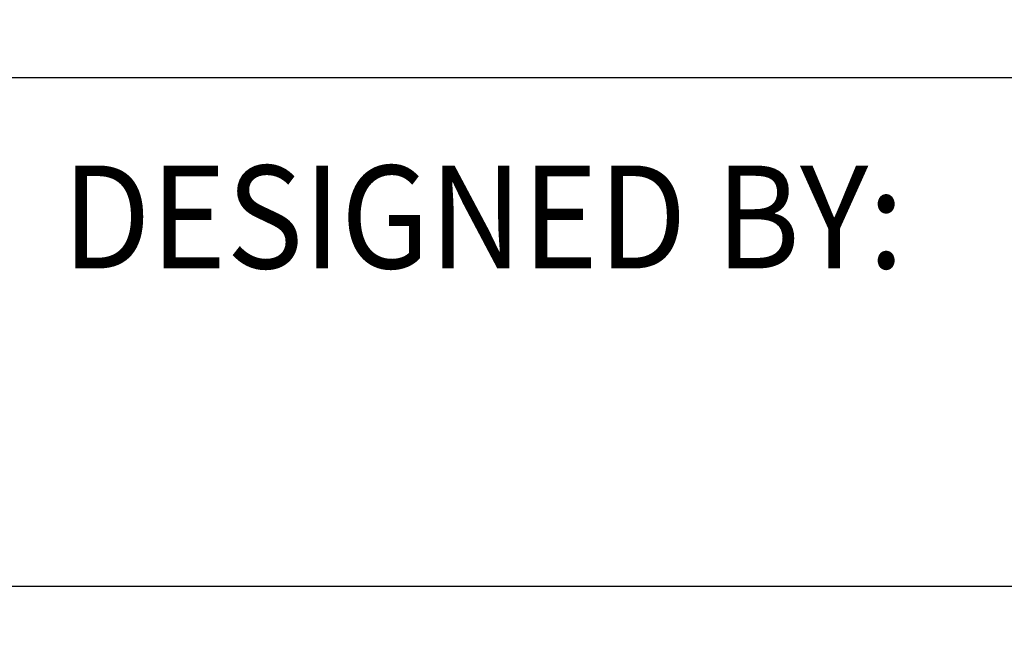
# Model space of a CAD drawing. Extents: x 0.5 to 85.9, y -21.7 to 21.5.
# Drawn here: x 24.5 to 25.3, y 3.3 to 3.8 of the extents above; entities that cross this region are included whole.
import ezdxf
from ezdxf.enums import TextEntityAlignment as Align

# ---------------------------------------------------------------- set-up
doc = ezdxf.new("R2010")
doc.units = 0
doc.header["$MEASUREMENT"] = 0
for name, color, linetype in [('4', 7, 'CONTINUOUS'), ('DIM', 2, 'CONTINUOUS'), ('TITLE', 1, 'CONTINUOUS'), ('TXT', 2, 'CONTINUOUS')]:
    doc.layers.add(name, color=color, linetype=linetype)
doc.styles.get("Standard").update_dxf_attribs({"font": 'monotxt.shx'})
doc.dimstyles.new('DSTYLE1', dxfattribs={"dimtxt": 0.128, "dimasz": 0, "dimexe": 0.125, "dimexo": 0.0625, "dimgap": 0.0625, "dimtad": 1, "dimtih": 1, "dimtoh": 1, "dimdec": 3, "dimlfac": 0.8, "dimzin": 3, "dimdsep": 46, "dimtxsty": 'Standard', "dimcen": 0.09, "dimse1": 1, "dimadec": 0, "dimazin": 0, "dimtp": 0.005, "dimtm": 0.005, "dimtfac": 1, "dimtdec": 3, "dimtofl": 0, "dimtmove": 2, "dimatfit": 3, "dimfxl": 0, "dimtolj": 1, "dimtzin": 0, "dimarcsym": 0})

# ---------------------------------------------------------------- blocks, each defined once
blk = doc.blocks.new('SDTIT00')
at = {"layer": 'TXT', "color": 7, "linetype": 'Continuous'}
for p, q in [((24, 3.28125), (33, 3.28125)), ((24, 2.88542), (27, 2.88542))]:
    blk.add_line(p, q, dxfattribs=at)
at = {"layer": '4', "color": 4, "linetype": 'Continuous', "flags": 4}
for tag, p in [('ACAD', (21.91667, 3.21309)), ('MECH', (22.75, 3.21309)), ('IDEAS', (23.58333, 3.21309)), ('DRAFTER', (24.9375, 2.55818)), ('CHECKER', (24.9375, 2.16235)), ('CHECK_DATE', (26.4375, 2.16235)), ('APP_1_DATE', (26.4375, 1.76652)), ('APP_2_DATE', (26.4375, 1.37068)), ('APP_3_DATE', (26.4375, 0.97485)), ('APP_4_DATE', (26.4375, 0.57902))]:
    blk.add_attdef(tag, text='', height=0.11, dxfattribs=at).set_placement(p, align=Align.CENTER)
for tag, p, width in [('CATEGORY_NAME', (27.82092, 2.978), 1.636364), ('PROJECT_NAME', (27.82092, 2.57175), 1.636364), ('TOLX', (19.77398, 2.26688), 0.727273), ('TOLXX', (19.77398, 2.13735), 0.727273), ('TITLE1', (27.58846, 2.1055), 1.636364), ('TOLXXX', (19.77398, 2.00783), 0.727273), ('TITLE2', (27.58846, 1.75925), 1.636364), ('TITLE3', (27.58846, 1.413), 1.636364), ("MAT'L_1", (19.07913, 0.87529), 1.272727), ('SCALE', (27.9085, 0.74741), 1.090909), ('DWG_NO.', (29.40735, 0.62755), 2.272727), ("MAT'L_2", (19.07913, 0.60688), 1.272727), ('S2', (32.67923, 0.19706), 0.909091), ('FINISH', (19.12811, 0.07217), 1.272727)]:
    blk.add_attdef(tag, p, '', height=0.11, dxfattribs=dict(at, width=width))
for tag, p in [('NA6', (21.65, 2.9059)), ('UO6', (22.9, 2.9059)), ('NA5', (21.65, 2.53576)), ('UO5', (22.9, 2.53576)), ('UO4', (22.9, 2.16562)), ('NA4', (21.65, 2.16562)), ('NA3', (21.65, 1.79549)), ('UO3', (22.9, 1.79549)), ('NA2', (21.65, 1.42535)), ('UO2', (22.9, 1.42535)), ('UO1', (22.9, 1.05521)), ('NA1', (21.65, 1.05521))]:
    blk.add_attdef(tag, text='', height=0.11, dxfattribs=at).set_placement(p, align=Align.MIDDLE_LEFT)
for tag, width, p in [('TOLA', 0.727273, (20.875, 2.26688)), ('REV_LTR', 3.181818, (32.61352, 0.59261))]:
    blk.add_attdef(tag, text='', height=0.11, dxfattribs=dict(at, width=width)).set_placement(p, align=Align.CENTER)
at = {"layer": 'DIM', "color": 2, "linetype": 'Continuous', "width": 0.916583}
blk.add_text('DESIGNED BY:', height=0.08, dxfattribs=at).set_placement((24.06672, 3.13265))
blk = doc.blocks.new('*D30')
at = {"layer": 'DIM', "color": 2, "linetype": 'Continuous'}
blk.add_line((5.74167, 13.91508), (5.13989, 13.91508), dxfattribs=at)
blk.add_text('0', height=0.16, rotation=360, dxfattribs=at).set_placement((4.90489, 13.83508))

msp = doc.modelspace()

# ---------------------------------------------------------------- block references
at = {"layer": 'TITLE'}
msp.add_blockref('SDTIT00', (0.5, 0.5), dxfattribs=at)

# ---------------------------------------------------------------- dimensions: what is measured, and where the dimension line sits
at = {"layer": 'DIM', "color": 2, "linetype": 'Continuous'}
dim = msp.add_linear_dim(base=(85.906859, -21.737107), p1=(5.8041702, 13.91508), p2=(5.8041702, 13.91508), angle=90, dimstyle='DSTYLE1', override={"dimsah": 0}, dxfattribs=at)
dim.commit()
dim.dimension.update_dxf_attribs({"geometry": '*D30', "text_midpoint": (4.9848898, 13.91508), "dimtype": 128, "text_rotation": 630})

doc.saveas('drawing.dxf')
